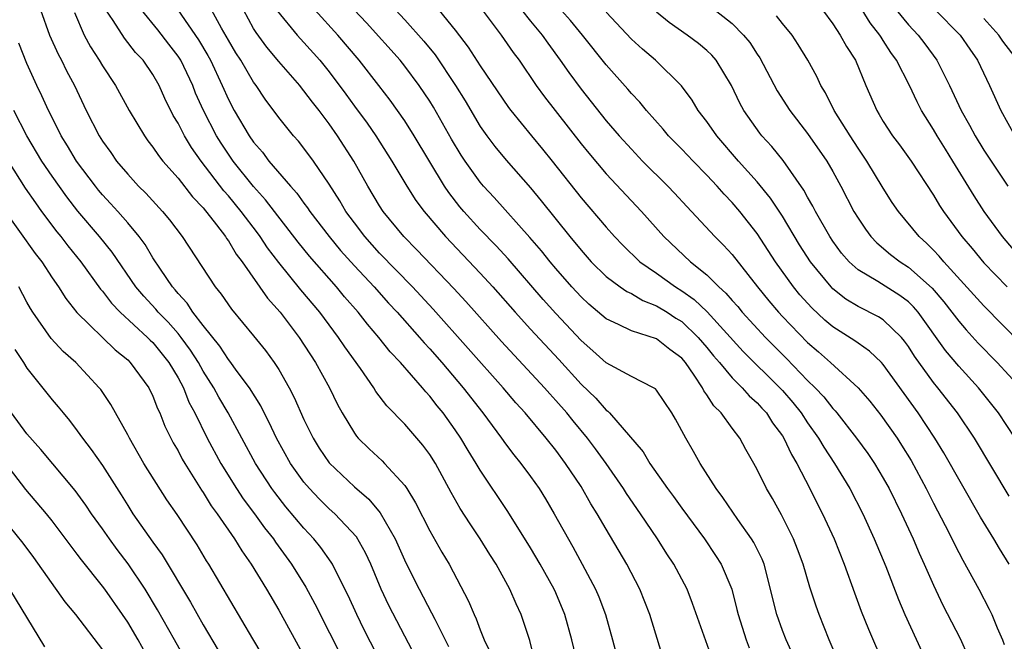
# Model space of a CAD drawing. Units: inches. Extents: x 2613000 to 2616000, y 1473000 to 1476000.
# Drawn here: x 2613186 to 2613265, y 1473805 to 1473854 of the extents above; entities that cross this region are included whole.
import ezdxf

# ---------------------------------------------------------------- set-up
doc = ezdxf.new("R2010")
doc.units = ezdxf.units.IN
doc.header["$MEASUREMENT"] = 0
doc.layers.add('LD26131473_2ft', color=22, linetype='Continuous')

msp = doc.modelspace()

# ---------------------------------------------------------------- linework, layer by layer
at = {"layer": 'LD26131473_2ft'}
for points, elevation in [([(2613219.385, 1473855.385), (2613221, 1473853.382), (2613222.042, 1473852.042), (2613223, 1473850.56), (2613225.244, 1473847.244), (2613225.428, 1473847), (2613227.058, 1473845), (2613227.944, 1473843.944), (2613228.708, 1473843), (2613231, 1473840.081), (2613233, 1473837.75), (2613233.666, 1473837), (2613234.318, 1473836.318), (2613235.679, 1473835), (2613237, 1473834.089), (2613238.512, 1473833), (2613239, 1473832.697), (2613239.999, 1473831.999), (2613241.017, 1473831.017), (2613243.89, 1473827.89), (2613246.797, 1473825), (2613247, 1473824.776), (2613247.823, 1473823.823), (2613248.475, 1473823), (2613249, 1473822.213), (2613249.87, 1473821), (2613250.281, 1473820.281), (2613251.137, 1473819), (2613252.351, 1473817), (2613253.383, 1473815), (2613254.285, 1473813), (2613255.2, 1473810.8), (2613256.204, 1473808.204), (2613256.713, 1473807), (2613258.06, 1473804.06)], 10326), ([(2613223, 1473855.224), (2613224.66, 1473853), (2613225.62, 1473851.62), (2613226.084, 1473851), (2613227.441, 1473849), (2613228.089, 1473848.089), (2613231, 1473844.366), (2613231.611, 1473843.611), (2613233, 1473841.976), (2613235.801, 1473839), (2613237.579, 1473837), (2613239.705, 1473835), (2613241, 1473833.957), (2613241.953, 1473833), (2613242.514, 1473832.514), (2613243, 1473831.936), (2613243.446, 1473831.446), (2613243.807, 1473831), (2613245.652, 1473829), (2613247.327, 1473827.328), (2613249, 1473825.58), (2613249.593, 1473825), (2613250.276, 1473824.276), (2613251, 1473823.345), (2613251.174, 1473823.174), (2613251.315, 1473823), (2613252.889, 1473821), (2613253.779, 1473819.779), (2613254.305, 1473819), (2613255, 1473817.832), (2613255.463, 1473817), (2613256.45, 1473815), (2613257.373, 1473813), (2613257.861, 1473811.861), (2613258.261, 1473811), (2613259, 1473809.318), (2613259.739, 1473807.739), (2613261.101, 1473805.101), (2613261.722, 1473803.722)], 10324), ([(2613264.995, 1473811), (2613264.231, 1473812.231), (2613263.785, 1473813), (2613262.729, 1473814.729), (2613259.824, 1473819.824), (2613259.101, 1473821), (2613257.783, 1473823), (2613255, 1473826.858), (2613254.866, 1473827), (2613253.914, 1473827.914), (2613253, 1473828.532), (2613252.735, 1473828.735), (2613251, 1473829.848), (2613250.375, 1473830.375), (2613249.337, 1473831.337), (2613248.383, 1473832.383), (2613247.87, 1473833), (2613246.448, 1473835), (2613245, 1473837.244), (2613243.609, 1473839), (2613243, 1473839.71), (2613242.363, 1473840.363), (2613241.811, 1473841), (2613241, 1473841.875), (2613239.899, 1473843), (2613239, 1473843.951), (2613237.955, 1473845), (2613237.519, 1473845.519), (2613236.191, 1473847), (2613235.659, 1473847.659), (2613235, 1473848.349), (2613234.707, 1473848.707), (2613233, 1473850.641), (2613231.113, 1473853), (2613230.155, 1473854.154), (2613229.211, 1473855.211)], 10320), ([(2613241.279, 1473855.278), (2613243, 1473853.908), (2613243.909, 1473853), (2613244.407, 1473852.407), (2613245, 1473851.483), (2613245.202, 1473851.202), (2613246.581, 1473848.581), (2613247.588, 1473847), (2613249, 1473845.182), (2613250.524, 1473843), (2613251, 1473842.171), (2613251.643, 1473841), (2613252.674, 1473839), (2613253, 1473838.459), (2613253.581, 1473837.581), (2613254.025, 1473837), (2613254.498, 1473836.498), (2613255.583, 1473835.583), (2613256.345, 1473835), (2613257, 1473834.586), (2613258.895, 1473832.895), (2613259.818, 1473831.818), (2613260.461, 1473831), (2613261, 1473830.279), (2613261.591, 1473829.591), (2613262.548, 1473828.548), (2613264.054, 1473827), (2613265.894, 1473825)], 10314), ([(2613188.074, 1473855), (2613188.798, 1473853), (2613189.478, 1473851.478), (2613189.741, 1473851), (2613190.152, 1473850.152), (2613190.772, 1473849), (2613191.71, 1473847), (2613192.739, 1473845), (2613193, 1473844.588), (2613193.666, 1473843.666), (2613194.123, 1473843), (2613195, 1473841.951), (2613195.866, 1473841), (2613196.439, 1473840.44), (2613197.762, 1473839), (2613198.33, 1473838.33), (2613199.327, 1473837), (2613201.953, 1473833), (2613202.435, 1473832.435), (2613203.243, 1473831.243), (2613205, 1473829.127), (2613205.95, 1473827.95), (2613206.638, 1473827), (2613207, 1473826.446), (2613207.833, 1473825), (2613208.232, 1473824.232), (2613209, 1473822.483), (2613209.722, 1473821), (2613210.213, 1473820.213), (2613211, 1473819.03), (2613213, 1473817.139), (2613214.152, 1473816.152), (2613215.06, 1473815.06), (2613216.25, 1473813), (2613217.093, 1473811.093), (2613218.14, 1473809), (2613219.138, 1473807.137), (2613219.382, 1473806.618), (2613220.472, 1473804.471)], 10348), ([(2613190.78, 1473854.78), (2613191.556, 1473853), (2613192.058, 1473852.058), (2613192.744, 1473851), (2613193, 1473850.552), (2613194.021, 1473849), (2613195.125, 1473847), (2613196.323, 1473845), (2613196.606, 1473844.607), (2613197, 1473844.107), (2613197.439, 1473843.439), (2613197.792, 1473843), (2613199, 1473841.637), (2613200.157, 1473840.157), (2613201, 1473839.28), (2613202.058, 1473837.942), (2613202.772, 1473837), (2613202.855, 1473836.855), (2613203, 1473836.665), (2613203.61, 1473835.61), (2613204.078, 1473835), (2613206.114, 1473832.114), (2613207.107, 1473831), (2613208.619, 1473829), (2613209.918, 1473827), (2613211.014, 1473825), (2613211.661, 1473823.661), (2613212.033, 1473823), (2613213, 1473821.395), (2613213.164, 1473821.164), (2613213.313, 1473821), (2613214.164, 1473820.164), (2613215.201, 1473819.201), (2613215.4, 1473819), (2613217, 1473817.235), (2613217.157, 1473817), (2613217.86, 1473815.86), (2613219, 1473813.632), (2613219.955, 1473811.956), (2613220.526, 1473811), (2613222.071, 1473808.071), (2613222.505, 1473807), (2613222.669, 1473806.669), (2613223, 1473805.777), (2613223.319, 1473805), (2613223.861, 1473803.861)], 10346), ([(2613227.421, 1473803), (2613226.928, 1473804.928), (2613226.248, 1473807), (2613225.844, 1473807.844), (2613225.356, 1473809), (2613224.252, 1473811), (2613223.76, 1473811.76), (2613223.002, 1473813), (2613222.186, 1473814.186), (2613221.409, 1473815.409), (2613220.684, 1473816.684), (2613219.446, 1473819), (2613219, 1473819.707), (2613218.449, 1473820.449), (2613217, 1473822.11), (2613215.573, 1473823.573), (2613214.711, 1473824.711), (2613214.539, 1473825), (2613213.483, 1473826.517), (2613212.245, 1473828.244), (2613211.753, 1473829), (2613210.247, 1473831), (2613208.763, 1473832.763), (2613207, 1473834.952), (2613206.113, 1473836.112), (2613205.532, 1473837), (2613205.304, 1473837.303), (2613204.011, 1473839), (2613203, 1473840.228), (2613202.633, 1473840.632), (2613200.847, 1473843), (2613200.07, 1473844.07), (2613199.5, 1473845), (2613199, 1473845.995), (2613198.621, 1473846.621), (2613197.962, 1473847.962), (2613197.493, 1473849), (2613197, 1473849.87), (2613196.22, 1473851), (2613195.626, 1473851.626), (2613194.744, 1473852.744), (2613193.836, 1473854.164), (2613193.268, 1473855)], 10344), ([(2613230.75, 1473803), (2613230.283, 1473805), (2613229.724, 1473807), (2613229, 1473808.723), (2613228.877, 1473809), (2613227.764, 1473811), (2613227, 1473812.299), (2613225.188, 1473815.189), (2613223, 1473818.452), (2613222.682, 1473819), (2613222.028, 1473820.028), (2613221.457, 1473821), (2613221, 1473821.669), (2613220.041, 1473823), (2613219.573, 1473823.573), (2613219, 1473824.337), (2613218.675, 1473824.675), (2613218.419, 1473825), (2613216.673, 1473827), (2613215.852, 1473827.852), (2613214.952, 1473829), (2613214.045, 1473830.046), (2613213.309, 1473831), (2613212.228, 1473832.228), (2613211.587, 1473833), (2613209.443, 1473835.443), (2613208.547, 1473836.547), (2613205.931, 1473839.931), (2613204.979, 1473840.979), (2613203.389, 1473843), (2613202.417, 1473844.417), (2613202.054, 1473845), (2613201.016, 1473847), (2613200.397, 1473848.398), (2613200.166, 1473849), (2613199.213, 1473851), (2613199, 1473851.329), (2613198.265, 1473852.264), (2613197.403, 1473853.402), (2613196.106, 1473855)], 10342), ([(2613198.987, 1473855), (2613200.617, 1473852.617), (2613201.368, 1473851.368), (2613201.568, 1473851), (2613202.511, 1473849), (2613203, 1473847.883), (2613203.461, 1473847), (2613204.647, 1473845), (2613205, 1473844.493), (2613205.707, 1473843.707), (2613206.221, 1473843), (2613207.918, 1473841), (2613208.441, 1473840.441), (2613209, 1473839.654), (2613209.289, 1473839.29), (2613209.474, 1473839), (2613211, 1473837), (2613211.907, 1473835.907), (2613213, 1473834.671), (2613214.562, 1473833), (2613215.721, 1473831.72), (2613216.399, 1473831), (2613218.184, 1473829), (2613218.555, 1473828.555), (2613219, 1473828.09), (2613219.954, 1473827), (2613221.642, 1473825), (2613223.192, 1473823), (2613224.678, 1473821), (2613225, 1473820.544), (2613225.67, 1473819.67), (2613226.22, 1473819), (2613227, 1473817.944), (2613227.666, 1473817), (2613228.177, 1473816.177), (2613228.873, 1473815), (2613230.359, 1473812.36), (2613231.104, 1473811), (2613232.158, 1473809), (2613232.409, 1473808.409), (2613232.936, 1473807), (2613233.511, 1473805), (2613234.04, 1473803)], 10340), ([(2613237.521, 1473803.521), (2613236.463, 1473807), (2613235.682, 1473809), (2613234.645, 1473811), (2613233, 1473813.771), (2613232.288, 1473815), (2613231.786, 1473815.786), (2613231, 1473817.15), (2613229.777, 1473819), (2613229, 1473820.039), (2613228.231, 1473821), (2613226.555, 1473823), (2613225.812, 1473823.812), (2613224.813, 1473825), (2613219.252, 1473831.252), (2613217.618, 1473833), (2613215, 1473835.693), (2613213.829, 1473837), (2613213, 1473838.093), (2613212.335, 1473839), (2613211.847, 1473839.847), (2613211, 1473841.17), (2613209.746, 1473843), (2613209, 1473844.021), (2613208.571, 1473844.571), (2613208.18, 1473845), (2613207, 1473846.455), (2613205.912, 1473847.912), (2613205.193, 1473849), (2613205, 1473849.251), (2613203.977, 1473851), (2613203.596, 1473851.595), (2613203, 1473852.597), (2613202.458, 1473853.542), (2613201.654, 1473855)], 10338), ([(2613241.438, 1473803.438), (2613239.866, 1473807.866), (2613239.418, 1473809), (2613238.361, 1473811), (2613237.818, 1473811.818), (2613237.07, 1473813), (2613235.727, 1473815), (2613234.613, 1473816.613), (2613234.374, 1473817), (2613232.986, 1473819), (2613232.154, 1473820.154), (2613231.521, 1473821), (2613230.371, 1473822.371), (2613229.87, 1473823), (2613229, 1473824.001), (2613228.519, 1473824.519), (2613228.11, 1473825), (2613224.684, 1473828.684), (2613221.851, 1473831.851), (2613220.89, 1473832.89), (2613217.959, 1473835.959), (2613216.934, 1473837), (2613215.287, 1473839), (2613215, 1473839.439), (2613214.062, 1473841), (2613212.95, 1473843), (2613211.664, 1473845), (2613211, 1473845.941), (2613210.196, 1473847), (2613209.667, 1473847.667), (2613209, 1473848.585), (2613208.805, 1473848.805), (2613208.661, 1473849), (2613207, 1473850.896), (2613206.037, 1473852.037), (2613205.192, 1473853.192), (2613205, 1473853.517), (2613204.194, 1473855)], 10336), ([(2613206.909, 1473854.909), (2613208.461, 1473853), (2613209, 1473852.417), (2613210.255, 1473851), (2613211, 1473850.071), (2613212.317, 1473848.317), (2613213, 1473847.364), (2613214.005, 1473846.005), (2613214.699, 1473845), (2613215.966, 1473843), (2613217.155, 1473841), (2613217.879, 1473839.879), (2613218.535, 1473839), (2613220.249, 1473837), (2613223, 1473834.109), (2613224.008, 1473833), (2613225.77, 1473831), (2613227, 1473829.643), (2613229.235, 1473827.235), (2613231, 1473825.287), (2613232.166, 1473824.166), (2613233, 1473823.215), (2613233.131, 1473823.131), (2613233.255, 1473823), (2613235.926, 1473819.926), (2613236.476, 1473819), (2613237.881, 1473817), (2613238.357, 1473816.357), (2613239, 1473815.44), (2613240.796, 1473813), (2613241.692, 1473811.692), (2613242.135, 1473811), (2613242.969, 1473809), (2613243.385, 1473807.385), (2613243.471, 1473807), (2613244.123, 1473805), (2613244.365, 1473804.365)], 10334), ([(2613247.817, 1473803.817), (2613247.282, 1473805), (2613247, 1473805.727), (2613246.542, 1473807), (2613246.231, 1473808.231), (2613246.06, 1473809), (2613245.537, 1473811), (2613245.386, 1473811.386), (2613244.721, 1473812.721), (2613244.549, 1473813), (2613243.455, 1473814.545), (2613242.276, 1473816.276), (2613241.731, 1473817), (2613240.462, 1473819), (2613239.942, 1473819.942), (2613239.326, 1473821), (2613238.514, 1473822.515), (2613238.219, 1473823), (2613237, 1473824.804), (2613236.91, 1473824.91), (2613236.76, 1473825), (2613235, 1473825.893), (2613233, 1473826.977), (2613231.939, 1473827.939), (2613231, 1473828.752), (2613229, 1473830.899), (2613228.007, 1473832.007), (2613225.227, 1473835.227), (2613224.268, 1473836.268), (2613223, 1473837.573), (2613221.687, 1473839), (2613221.373, 1473839.373), (2613220.495, 1473840.495), (2613220.158, 1473841), (2613217.76, 1473845), (2613217, 1473846.199), (2613215.834, 1473847.835), (2613214.952, 1473849), (2613213.381, 1473851), (2613211.683, 1473853), (2613209.871, 1473855)], 10332), ([(2613252.426, 1473801), (2613250.704, 1473805), (2613249.909, 1473807), (2613249.667, 1473807.667), (2613249.178, 1473809.178), (2613248.644, 1473811), (2613248.199, 1473812.199), (2613247.874, 1473813), (2613246.91, 1473814.91), (2613246.206, 1473816.206), (2613245.732, 1473817), (2613245, 1473818.523), (2613244.738, 1473819), (2613244.096, 1473820.096), (2613243.608, 1473821), (2613243, 1473821.794), (2613242.132, 1473823), (2613241.558, 1473823.558), (2613241, 1473824.447), (2613240.763, 1473824.763), (2613240.655, 1473825), (2613239.99, 1473826.01), (2613239.297, 1473827), (2613239, 1473827.353), (2613238.046, 1473828.046), (2613237, 1473828.888), (2613235, 1473829.517), (2613233.97, 1473830.03), (2613233, 1473830.459), (2613231.629, 1473831.629), (2613231, 1473832.216), (2613230.279, 1473833), (2613229, 1473834.46), (2613228.542, 1473835), (2613227.859, 1473835.859), (2613226.939, 1473836.939), (2613224.103, 1473840.103), (2613223.266, 1473841), (2613223, 1473841.312), (2613221.79, 1473843), (2613221.473, 1473843.473), (2613220.728, 1473844.728), (2613219.284, 1473847.283), (2613219, 1473847.743), (2613218.158, 1473849), (2613217, 1473850.541), (2613216.631, 1473851), (2613213.964, 1473853.964), (2613212.994, 1473855)], 10330), ([(2613216.262, 1473855), (2613217, 1473854.208), (2613218.514, 1473852.514), (2613219.419, 1473851.419), (2613221.044, 1473849), (2613221.788, 1473847.788), (2613223, 1473845.736), (2613223.518, 1473845), (2613224.154, 1473844.154), (2613225.062, 1473843.062), (2613227, 1473840.879), (2613227.846, 1473839.846), (2613230.106, 1473837), (2613231, 1473835.91), (2613231.814, 1473835), (2613233, 1473833.837), (2613234.123, 1473833), (2613234.638, 1473832.637), (2613235, 1473832.471), (2613235.917, 1473831.917), (2613237, 1473831.517), (2613237.836, 1473831), (2613238.53, 1473830.53), (2613239, 1473830.249), (2613240.313, 1473829), (2613241, 1473828.187), (2613241.53, 1473827.53), (2613241.998, 1473827), (2613243, 1473825.793), (2613243.806, 1473825), (2613244.356, 1473824.356), (2613245, 1473823.795), (2613245.37, 1473823.37), (2613245.718, 1473823), (2613246.21, 1473822.21), (2613247, 1473821.184), (2613247.12, 1473821), (2613247.71, 1473819.71), (2613248.149, 1473819), (2613249.176, 1473817), (2613249.772, 1473815.772), (2613250.179, 1473815), (2613251.101, 1473813), (2613251.894, 1473811), (2613252.713, 1473808.713), (2613253.254, 1473807.254), (2613253.823, 1473805.823), (2613255.044, 1473803)], 10328), ([(2613226.28, 1473855), (2613227, 1473854.1), (2613227.916, 1473853), (2613228.36, 1473852.36), (2613229.356, 1473851), (2613230.028, 1473850.027), (2613231, 1473848.705), (2613233, 1473846.198), (2613234.033, 1473845), (2613235, 1473843.931), (2613235.895, 1473843), (2613237.901, 1473841), (2613238.437, 1473840.437), (2613239.394, 1473839.394), (2613241.639, 1473837), (2613242.327, 1473836.327), (2613243, 1473835.583), (2613245.02, 1473833), (2613245.908, 1473831.908), (2613246.672, 1473831), (2613247, 1473830.649), (2613249, 1473828.599), (2613249.858, 1473827.858), (2613250.818, 1473827), (2613253.022, 1473825), (2613253.939, 1473823.939), (2613254.818, 1473822.818), (2613256.097, 1473821), (2613256.452, 1473820.452), (2613257.213, 1473819.213), (2613258.419, 1473817), (2613259, 1473815.851), (2613259.931, 1473814.069), (2613261, 1473811.931), (2613261.321, 1473811.321), (2613262.6, 1473809), (2613263.426, 1473807.427), (2613263.621, 1473807), (2613264.056, 1473805.944), (2613264.469, 1473805), (2613264.615, 1473804.616)], 10322), ([(2613265, 1473816.393), (2613262.243, 1473821), (2613260.894, 1473823), (2613259.341, 1473825), (2613259, 1473825.411), (2613257.496, 1473827.496), (2613257, 1473828.284), (2613256.699, 1473828.699), (2613256.439, 1473829), (2613255, 1473830.384), (2613254.629, 1473830.629), (2613253, 1473831.452), (2613252.043, 1473832.043), (2613251, 1473832.859), (2613250.859, 1473833), (2613249.22, 1473835), (2613248.357, 1473836.357), (2613247, 1473838.627), (2613246.059, 1473840.059), (2613245, 1473841.352), (2613243.513, 1473843), (2613241.785, 1473845), (2613241, 1473846.131), (2613240.317, 1473847), (2613239.829, 1473847.83), (2613238.978, 1473848.978), (2613236.903, 1473851), (2613235.874, 1473851.874), (2613235, 1473852.684), (2613233, 1473854.826)], 10318), ([(2613265.487, 1473821), (2613264.159, 1473823), (2613262.566, 1473825), (2613261, 1473826.704), (2613259.95, 1473827.95), (2613257.764, 1473831), (2613257.416, 1473831.416), (2613257, 1473831.812), (2613256.323, 1473832.322), (2613254.57, 1473833.43), (2613253, 1473834.361), (2613252.296, 1473835), (2613251.695, 1473835.695), (2613251, 1473836.634), (2613250.756, 1473837), (2613249.62, 1473839), (2613249.419, 1473839.419), (2613249, 1473840.131), (2613248.699, 1473840.699), (2613247.048, 1473843.048), (2613246.149, 1473844.149), (2613245.367, 1473845), (2613245.204, 1473845.204), (2613243.937, 1473847), (2613243.606, 1473847.606), (2613242.942, 1473849), (2613241.747, 1473851), (2613241.402, 1473851.402), (2613241, 1473851.774), (2613240.329, 1473852.33), (2613239.436, 1473853), (2613237.999, 1473853.999), (2613237, 1473854.814)], 10316), ([(2613267.419, 1473827), (2613263, 1473831.506), (2613259.825, 1473835), (2613259.453, 1473835.453), (2613259, 1473835.932), (2613258.465, 1473836.465), (2613257.863, 1473837), (2613256.202, 1473839), (2613255.718, 1473839.718), (2613255, 1473840.847), (2613253.71, 1473843), (2613253, 1473844.03), (2613252.363, 1473845), (2613251.105, 1473847), (2613250.412, 1473848.412), (2613250.048, 1473849), (2613249.719, 1473849.719), (2613249.016, 1473851), (2613248.257, 1473852.257), (2613247.765, 1473853), (2613247, 1473853.926), (2613246.527, 1473854.527)], 10312), ([(2613250.169, 1473855), (2613251, 1473853.882), (2613251.588, 1473853), (2613252.083, 1473852.083), (2613252.789, 1473851), (2613253.62, 1473849), (2613254.48, 1473847), (2613254.686, 1473846.686), (2613255, 1473846.146), (2613255.748, 1473845), (2613256.29, 1473844.29), (2613257.233, 1473843), (2613259, 1473840.297), (2613259.481, 1473839.481), (2613259.79, 1473839), (2613261.249, 1473837), (2613262.055, 1473836.055), (2613263, 1473834.908), (2613264.843, 1473833)], 10310), ([(2613265.644, 1473835.644), (2613264.469, 1473837), (2613263.023, 1473839), (2613262.229, 1473840.229), (2613260.541, 1473843), (2613259.941, 1473843.941), (2613259.292, 1473845), (2613259, 1473845.512), (2613258.048, 1473847), (2613257.686, 1473847.686), (2613257.086, 1473849), (2613256.067, 1473851), (2613255.612, 1473851.612), (2613255, 1473852.577), (2613254.826, 1473852.826), (2613254.732, 1473853), (2613253.957, 1473853.957), (2613253.318, 1473855)], 10308), ([(2613256.028, 1473855), (2613257, 1473853.818), (2613257.784, 1473853), (2613258.309, 1473852.309), (2613259.258, 1473851), (2613260.265, 1473849), (2613261.191, 1473847), (2613261.847, 1473845.847), (2613262.292, 1473845), (2613263, 1473843.863), (2613264.898, 1473841)], 10306), ([(2613259.136, 1473855), (2613261.114, 1473853), (2613261.871, 1473851.871), (2613262.489, 1473851), (2613263.439, 1473849), (2613264.335, 1473847), (2613265.465, 1473845)], 10304), ([(2613265.663, 1473851), (2613264.502, 1473852.502), (2613264.181, 1473853), (2613263, 1473854.301)], 10302), ([(2613219.259, 1473801), (2613217, 1473805.272), (2613215.727, 1473807.727), (2613215.137, 1473809), (2613214.313, 1473811), (2613213.898, 1473811.898), (2613213.163, 1473813.163), (2613211.44, 1473815), (2613211, 1473815.396), (2613210.194, 1473816.194), (2613209.434, 1473817), (2613209, 1473817.512), (2613207.929, 1473819), (2613206.808, 1473821), (2613206.239, 1473822.239), (2613205.836, 1473823), (2613205.566, 1473823.566), (2613204.679, 1473825), (2613203.703, 1473826.297), (2613203.111, 1473827.111), (2613203, 1473827.231), (2613202.31, 1473828.31), (2613201, 1473829.943), (2613200.184, 1473831), (2613199.724, 1473831.724), (2613199, 1473832.479), (2613198.771, 1473832.771), (2613198.559, 1473833), (2613197.594, 1473834.406), (2613197, 1473835.313), (2613196.379, 1473836.38), (2613195.916, 1473837), (2613195, 1473838.091), (2613194.206, 1473839), (2613193.639, 1473839.639), (2613193, 1473840.317), (2613192.687, 1473840.688), (2613192.437, 1473841), (2613190.943, 1473843), (2613190.217, 1473844.217), (2613189.72, 1473845), (2613189.49, 1473845.49), (2613188.7, 1473847), (2613188.182, 1473848.182), (2613187.786, 1473849), (2613187, 1473850.745), (2613186.349, 1473852.349)], 10350), ([(2613216.249, 1473801), (2613213.787, 1473805.787), (2613213.196, 1473807), (2613212.515, 1473808.515), (2613211.499, 1473810.501), (2613211.26, 1473811), (2613211.163, 1473811.163), (2613210.326, 1473812.326), (2613209.786, 1473813), (2613209, 1473813.843), (2613207.56, 1473815.56), (2613206.677, 1473816.677), (2613206.444, 1473817), (2613205.139, 1473819), (2613202.986, 1473823), (2613202.248, 1473824.248), (2613201.847, 1473825), (2613201, 1473826.317), (2613200.616, 1473827), (2613199.987, 1473827.987), (2613199.241, 1473829), (2613199, 1473829.299), (2613198.203, 1473830.203), (2613197.425, 1473831), (2613197.239, 1473831.238), (2613196.269, 1473832.27), (2613195.659, 1473833), (2613193.76, 1473835.76), (2613192.764, 1473837), (2613191.029, 1473839.029), (2613190.155, 1473840.155), (2613189, 1473841.785), (2613188.184, 1473843), (2613186.981, 1473845), (2613185.951, 1473847)], 10352), ([(2613185.501, 1473843), (2613186.854, 1473840.855), (2613187.669, 1473839.67), (2613188.165, 1473839), (2613189.382, 1473837.382), (2613189.697, 1473837), (2613190.256, 1473836.256), (2613191.268, 1473835), (2613192.836, 1473832.836), (2613193, 1473832.658), (2613193.714, 1473831.714), (2613194.407, 1473831), (2613196.576, 1473829), (2613196.782, 1473828.782), (2613197, 1473828.582), (2613198.272, 1473827), (2613199, 1473825.779), (2613199.421, 1473825), (2613199.862, 1473823.862), (2613200.33, 1473823), (2613201.322, 1473821), (2613202.404, 1473819), (2613203.635, 1473817), (2613204.179, 1473816.179), (2613205.06, 1473815), (2613205.876, 1473813.876), (2613206.582, 1473813), (2613206.748, 1473812.748), (2613208.022, 1473811), (2613209.159, 1473809.158), (2613209.86, 1473807.86), (2613213.318, 1473801)], 10354), ([(2613185.16, 1473839.16), (2613187.665, 1473835.665), (2613188.174, 1473835), (2613189, 1473833.725), (2613189.504, 1473833), (2613190.077, 1473832.077), (2613190.969, 1473830.969), (2613194.009, 1473828.009), (2613195, 1473827.204), (2613195.207, 1473827), (2613196.666, 1473825), (2613197, 1473824.324), (2613197.363, 1473823.363), (2613197.54, 1473823), (2613197.958, 1473821.958), (2613198.424, 1473821), (2613198.624, 1473820.624), (2613199, 1473819.983), (2613199.333, 1473819.334), (2613199.527, 1473819), (2613200.865, 1473816.865), (2613201, 1473816.674), (2613201.638, 1473815.638), (2613202.096, 1473815), (2613203.475, 1473813), (2613204.053, 1473812.053), (2613204.805, 1473811), (2613206.021, 1473809), (2613207, 1473807.333), (2613209, 1473803.723)], 10356), ([(2613207, 1473801.6), (2613204.93, 1473805.07), (2613201.443, 1473811), (2613201.267, 1473811.267), (2613200.518, 1473812.518), (2613198.939, 1473814.94), (2613198.116, 1473816.115), (2613196.291, 1473819), (2613195.133, 1473821), (2613195, 1473821.27), (2613193.662, 1473823.662), (2613192.857, 1473824.857), (2613192.746, 1473825), (2613190.878, 1473827), (2613189.888, 1473827.888), (2613188.915, 1473828.915), (2613187.456, 1473831), (2613187.281, 1473831.281), (2613187, 1473831.787), (2613186.365, 1473833)], 10358), ([(2613186.027, 1473828.027), (2613186.729, 1473827), (2613187, 1473826.568), (2613189, 1473824.054), (2613189.482, 1473823.482), (2613189.863, 1473823), (2613190.391, 1473822.39), (2613191, 1473821.593), (2613191.418, 1473821), (2613192.111, 1473820.111), (2613193, 1473818.836), (2613194.492, 1473816.492), (2613195, 1473815.653), (2613195.418, 1473815), (2613197, 1473812.737), (2613197.733, 1473811.734), (2613199.99, 1473807.991), (2613201, 1473806.167), (2613202.178, 1473804.178)], 10360), ([(2613199.828, 1473803), (2613198.72, 1473805), (2613197.374, 1473807.375), (2613196.38, 1473809), (2613195.029, 1473811.029), (2613194.16, 1473812.159), (2613193.548, 1473813), (2613193, 1473813.791), (2613192.131, 1473815), (2613191.682, 1473815.682), (2613190.836, 1473816.836), (2613188.102, 1473820.103), (2613187, 1473821.355), (2613185.775, 1473823)], 10362), ([(2613197, 1473802.874), (2613195.824, 1473805), (2613195, 1473806.4), (2613194.596, 1473807), (2613193.184, 1473809), (2613193, 1473809.249), (2613191.33, 1473811.33), (2613191, 1473811.793), (2613189, 1473814.433), (2613188.547, 1473815), (2613186.923, 1473816.924), (2613185, 1473819.406)], 10364), ([(2613185, 1473814.725), (2613186.663, 1473812.663), (2613187.523, 1473811.523), (2613190.014, 1473808.014), (2613190.844, 1473807), (2613193, 1473804.2)], 10366), ([(2613188.426, 1473804.426), (2613185.651, 1473809)], 10368)]:
    msp.add_lwpolyline(points, dxfattribs=dict(at, elevation=elevation))

doc.saveas('drawing.dxf')
